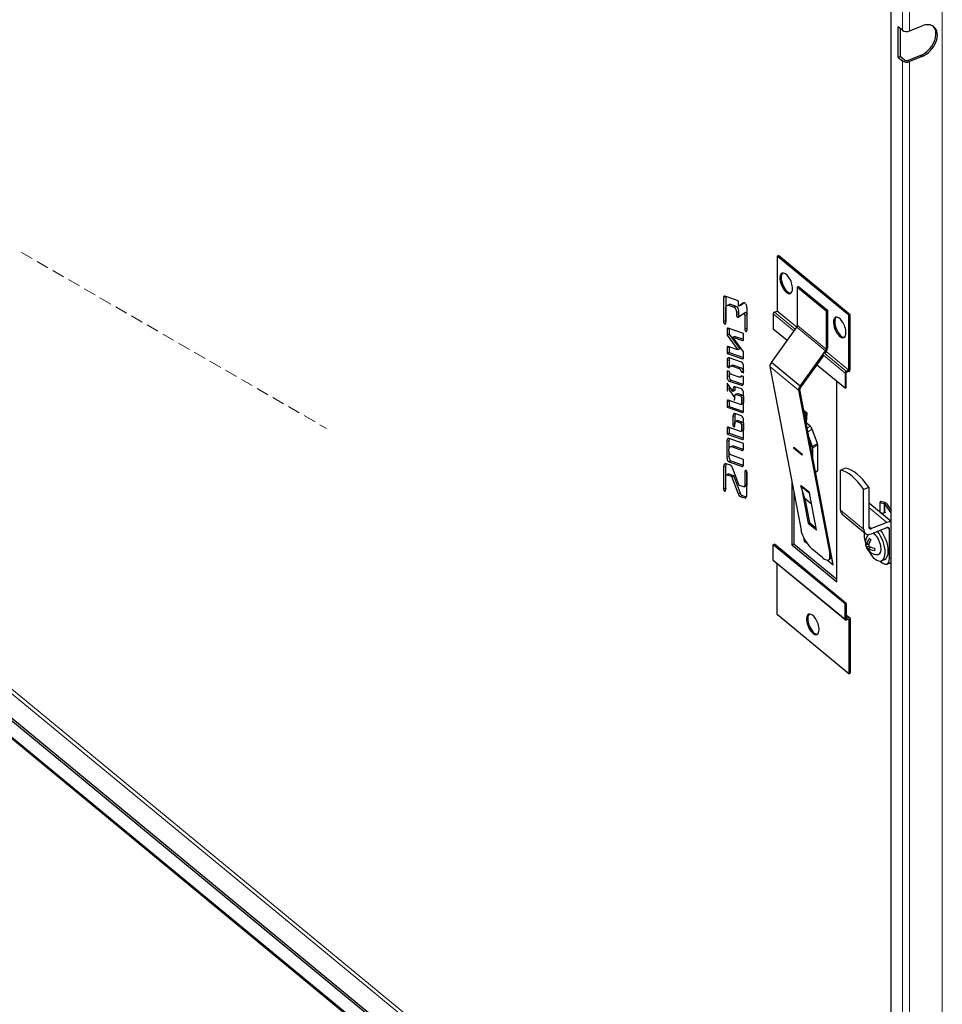
# Model space of a CAD drawing. Units: millimetres. Extents: x -1680 to 1680, y -1188 to 1188.
# Drawn here: x -959 to -763, y -978 to -768 of the extents above; entities that cross this region are included whole.
import ezdxf

# ---------------------------------------------------------------- set-up
doc = ezdxf.new("R2010")
doc.units = ezdxf.units.MM
for name, pattern in [('Ciągła0.30mm', [0]), ('Liniakreskowa', [46.4, 32, -14.4]), ('Liniawymiarowa0.15', [0])]:
    doc.linetypes.add(name, pattern=pattern)
doc.layers.add('Liniewidoków', color=7, linetype='Ciągła0.30mm', lineweight=0)
doc.layers.add('Wymiary', color=7, linetype='Ciągła0.30mm', lineweight=0)

# ---------------------------------------------------------------- blocks, each defined once
blk = doc.blocks.new('*D57')
at = {"layer": 'Wymiary', "color": 7, "linetype": 'Liniakreskowa', "lineweight": 9}
blk.add_line((-1714.3, -4500.4), (-933.7, -4951.1), dxfattribs=at)
blk = doc.blocks.new('G.P.P')
at = {"layer": 'Liniewidoków', "color": 7, "linetype": 'Liniawymiarowa0.15', "lineweight": 15}
for p, q in [((640.9, -7590.5), (640.9, -3031.2)), ((539.2, -3932.1), (539.2, -3068.5)), ((557, -3933.9), (557, -3065.1)), ((585.5, -3996.3), (589.1, -3999.3)), ((539.2, -6675.5), (539.2, -4010.4)), ((557, -6677.3), (557, -4012.3)), ((86.9, -4614), (81.7, -4616.1)), ((119.6, -4658), (114.4, -4660.1)), ((261.6, -4701.3), (208.5, -4657.6)), ((265, -4696.7), (211.9, -4652.9)), ((218.3, -4650.3), (268.5, -4691.7)), ((218.4, -4650.2), (268.6, -4691.6)), ((141.2, -4660.5), (136, -4662.7)), ((141.2, -4694.5), (136, -4696.6)), ((268.6, -4691.5), (342, -4752.1)), ((343.6, -4747.7), (270.2, -4687.2)), ((131.8, -4724.9), (129.9, -4725.7)), ((-2793.2, -4760.3), (509.8, -7483.8)), ((-2788, -4752.9), (509.8, -7472.1)), ((95.6, -4742.4), (90.3, -4744.5)), ((395.4, -4804.2), (340.4, -4758.8)), ((344, -4753.9), (401.9, -4801.7)), ((344.1, -4753.9), (401.9, -4801.6)), ((95.6, -4775.3), (90.3, -4777.4)), ((392.1, -4808.9), (337, -4763.5)), ((107, -4788.7), (101.8, -4790.8)), ((126.4, -4795.4), (121.1, -4797.5)), ((273.3, -4853), (199.9, -4792.5)), ((95.6, -4816), (90.3, -4818.1)), ((95.6, -4848.5), (90.3, -4850.7)), ((105.8, -4851.3), (105.3, -4851.5)), ((110.6, -4849.4), (105.8, -4851.3)), ((132.5, -4838.3), (127.3, -4840.4)), ((95.6, -4880.2), (90.3, -4882.3)), ((118.5, -4861.5), (113.2, -4863.7)), ((132.5, -4871.1), (127.3, -4873.3)), ((132.5, -4883.7), (127.3, -4885.8)), ((131.8, -4909.4), (129.9, -4910.2)), ((110.6, -4918.3), (105.3, -4920.4)), ((118.5, -4930.4), (113.2, -4932.5)), ((95.6, -4949.1), (90.3, -4951.2)), ((110.6, -4938.6), (105.3, -4940.8)), ((132.5, -4940), (127.3, -4942.1)), ((132.5, -4952.5), (127.3, -4954.7)), ((295.3, -4949.7), (303, -4945.2)), ((308.2, -4952.9), (297.1, -4959.3)), ((91.4, -4983.4), (90, -4984)), ((95.2, -4981.8), (91.4, -4983.4)), ((-2648.1, -4990.7), (299.7, -7421.2)), ((106.6, -4995.2), (101.4, -4997.3)), ((308.7, -4996.8), (321.6, -4989.4)), ((322.3, -4992.8), (309.4, -5000.3)), ((95.2, -5022.5), (90, -5024.7)), ((86.8, -5048.1), (81.6, -5050.2)), ((131.4, -5047.1), (129.6, -5047.8)), ((316.6, -5061.2), (322.2, -5057.9)), ((129.3, -5122.6), (124, -5124.7)), ((140.1, -5126.4), (134.9, -5128.5)), ((380.2, -5159.4), (439.8, -5208.6)), ((499, -5191.2), (453, -5153.2)), ((492.1, -5142.7), (492.1, -5166.6)), ((494.3, -5144), (494.3, -5165.8)), ((459.5, -5207.1), (453, -5201.7)), ((505.5, -5208.1), (500.3, -5203.8)), ((392.1, -5438.6), (208.6, -5287.3)), ((353, -5271.2), (355.8, -5269.6)), ((509.8, -5281.5), (505.5, -5283.2)), ((395.4, -5429.4), (401.9, -5434.7)), ((395.5, -5437.3), (395.4, -5437.3)), ((401.9, -5438), (402, -5438))]:
    blk.add_line(p, q, dxfattribs=at)
at = {"layer": 'Liniewidoków', "color": 7, "linetype": 'Ciągła0.30mm', "lineweight": 30}
for p, q in [((509.8, -7551.4), (509.8, -3086.1)), ((539.2, -3932.1), (528.2, -3923)), ((528.2, -4001.4), (528.2, -3923)), ((533.4, -3927.3), (533.4, -3999.2)), ((557, -3933.9), (589.1, -3920.9)), ((533.4, -3999.2), (528.2, -4001.4)), ((528.2, -4001.4), (539.2, -4010.4)), ((544.4, -4008.3), (533.4, -3999.2)), ((585.5, -3996.3), (553.3, -4009.2)), ((589.1, -3999.3), (557, -4012.3)), ((218.4, -4509.8), (221.7, -4508.5)), ((405.2, -4659.9), (221.7, -4508.5)), ((401.9, -4661.2), (218.4, -4509.8)), ((218.4, -4509.8), (218.4, -4650.2)), ((273.4, -4587.9), (270.2, -4589.2)), ((270.2, -4589.2), (343.6, -4649.8)), ((270.2, -4687.2), (270.2, -4589.2)), ((273.4, -4587.9), (346.9, -4648.4)), ((81.7, -4616.1), (81.7, -4677.5)), ((117.3, -4623.5), (84.5, -4612.2)), ((86.9, -4614), (86.9, -4640.3)), ((99, -4633.2), (93.8, -4635.3)), ((99, -4633.2), (113.1, -4638.1)), ((120, -4638.1), (120, -4629.5)), ((131.5, -4630.3), (120, -4638.1)), ((134.6, -4629.6), (125.3, -4635.9)), ((133, -4629.7), (131.5, -4630.3)), ((86.9, -4640.3), (86.9, -4675.4)), ((87.2, -4679.4), (87.2, -4644.3)), ((93.8, -4635.3), (107.9, -4640.2)), ((113.1, -4638.1), (107.9, -4640.2)), ((119.6, -4652), (114.4, -4654.1)), ((114.4, -4654.1), (114.4, -4660.1)), ((118.6, -4665.9), (132.2, -4656.6)), ((119.6, -4652), (119.6, -4658)), ((125.3, -4635.9), (120, -4638.1)), ((137.4, -4654.5), (132.2, -4656.6)), ((138.6, -4654.4), (133.4, -4656.5)), ((141.5, -4698.5), (141.5, -4643.5)), ((208.5, -4657.6), (208.5, -4696.7)), ((211.9, -4652.9), (218.3, -4650.3)), ((346.9, -4648.4), (343.6, -4649.8)), ((343.6, -4649.8), (343.6, -4747.7)), ((346.9, -4648.4), (346.9, -4746.4)), ((401.9, -4661.2), (405.2, -4659.9)), ((405.2, -4800.2), (405.2, -4659.9)), ((86.9, -4675.4), (81.7, -4677.5)), ((120, -4664.9), (117.2, -4666.1)), ((136, -4662.7), (136, -4696.6)), ((141.2, -4660.5), (141.2, -4694.5)), ((401.9, -4801.6), (401.9, -4661.2)), ((95.6, -4695.2), (90.3, -4697.4)), ((90.3, -4697.4), (90.3, -4711.9)), ((95.6, -4709.8), (90.3, -4711.9)), ((132.6, -4707.8), (93, -4694)), ((95.6, -4695.2), (95.6, -4709.8)), ((95.6, -4709.8), (122.8, -4747.2)), ((132.6, -4721.9), (132.6, -4707.8)), ((204.1, -4781.9), (268.6, -4691.5)), ((244, -4726), (208.5, -4696.7)), ((90.3, -4711.9), (117.6, -4749.3)), ((110.8, -4715.1), (105.6, -4717.2)), ((132.6, -4754.5), (105.6, -4717.2)), ((105.6, -4717.2), (129.9, -4725.7)), ((110.8, -4715.1), (132.4, -4722.6)), ((90.3, -4744.5), (90.3, -4758.6)), ((95.6, -4756.5), (90.3, -4758.6)), ((90.3, -4758.6), (130, -4772.4)), ((117.6, -4749.3), (93, -4740.8)), ((95.6, -4742.4), (95.6, -4756.5)), ((95.6, -4756.5), (132.4, -4769.3)), ((122.8, -4747.2), (117.6, -4749.3)), ((132.6, -4768.6), (132.6, -4754.5)), ((277.5, -4842.5), (342, -4752.1)), ((344.4, -4753.4), (340.6, -4758.8)), ((90.3, -4777.4), (90.3, -4793.3)), ((127.3, -4780.9), (95.6, -4769.9)), ((95.6, -4775.3), (95.6, -4791.1)), ((277.5, -4842.5), (204.1, -4781.9)), ((337, -4763.7), (279.5, -4844.3)), ((95.6, -4791.1), (90.3, -4793.3)), ((90.3, -4793.3), (96.2, -4795.3)), ((96.4, -4805.3), (90.3, -4803.2)), ((90.3, -4803.2), (90.3, -4818.1)), ((95.6, -4791.1), (98.6, -4792.2)), ((95.6, -4805), (95.6, -4816)), ((104.1, -4789), (98.9, -4791.1)), ((101.8, -4790.8), (121.1, -4797.5)), ((107, -4788.7), (126.4, -4795.4)), ((132.1, -4804.1), (126.8, -4806.3)), ((126.8, -4806.3), (132.6, -4808.3)), ((132.1, -4804.1), (132.6, -4804.3)), ((132.6, -4808.3), (132.6, -4792.1)), ((199.9, -4792.5), (279.6, -5210.7)), ((392.1, -4848.1), (319.5, -4788.2)), ((392.1, -4808.9), (392.1, -4848.1)), ((395.4, -4804.2), (401.9, -4801.7)), ((401.9, -4804.9), (395.4, -4807.5)), ((395.4, -4846.7), (395.4, -4807.6)), ((105.3, -4855.8), (90.3, -4834.5)), ((90.3, -4834.5), (90.3, -4850.7)), ((100.9, -4827.2), (95.6, -4829.4)), ((95.6, -4829.4), (127.3, -4840.4)), ((100.9, -4827.2), (130.7, -4837.6)), ((121.1, -4819.4), (101.8, -4812.7)), ((123.9, -4819.2), (129.1, -4817.1)), ((132.6, -4818.1), (126.4, -4816)), ((132.6, -4832.8), (132.6, -4818.1)), ((370.8, -5343), (370.8, -4830.5)), ((-2766.5, -4851.3), (508.9, -7551.9)), ((-2761.2, -4849.1), (509.8, -7546.2)), ((95.6, -4842), (95.6, -4848.5)), ((97.1, -4853.3), (110.6, -4872.4)), ((105.3, -4851.5), (105.3, -4855.8)), ((110.6, -4853.7), (105.3, -4855.8)), ((127.3, -4849.8), (110.6, -4844)), ((110.6, -4849.4), (110.6, -4853.7)), ((132.6, -4906.4), (132.6, -4861)), ((273.3, -4853), (353, -5271.2)), ((361.9, -5299.1), (276.5, -4851.2)), ((392.1, -4848.1), (395.4, -4846.7)), ((90.3, -4882.3), (90.3, -4896.4)), ((124.7, -4889.6), (93, -4878.5)), ((95.6, -4880.2), (95.6, -4894.3)), ((110.6, -4873.7), (110.6, -4867)), ((117, -4861.8), (111.7, -4864)), ((113.2, -4863.7), (124.7, -4867.6)), ((118.5, -4861.5), (129.9, -4865.5)), ((129.9, -4865.5), (124.7, -4867.6)), ((127.3, -4873.3), (127.3, -4885.8)), ((132.5, -4871.1), (132.5, -4883.7)), ((95.6, -4894.3), (90.3, -4896.4)), ((90.3, -4896.4), (129.9, -4910.2)), ((95.6, -4894.3), (132.4, -4907.1)), ((126.2, -4889.2), (131.5, -4887.1)), ((286.5, -4903.6), (294.8, -4910.4)), ((287.4, -4908), (291.5, -4911.5)), ((291.5, -4911.5), (290.4, -4924.1)), ((294.8, -4910.4), (291.5, -4911.5)), ((294.8, -4910.4), (292.6, -4935.6)), ((105.3, -4920.4), (105.3, -4940.8)), ((127.3, -4918.7), (110.6, -4912.8)), ((110.6, -4918.3), (110.6, -4934.5)), ((110.6, -4934.5), (110.6, -4938.6)), ((110.6, -4942.6), (110.6, -4935.9)), ((117, -4930.7), (111.7, -4932.9)), ((113.2, -4932.5), (124.7, -4936.5)), ((118.5, -4930.4), (129.9, -4934.4)), ((129.9, -4934.4), (124.7, -4936.5)), ((132.6, -4975.3), (132.6, -4929.9)), ((303, -4945.2), (292.9, -4936.8)), ((90.3, -4951.2), (90.3, -4965.3)), ((124.7, -4958.4), (93, -4947.4)), ((95.6, -4949.1), (95.6, -4963.2)), ((126.2, -4958.1), (131.5, -4956)), ((127.3, -4942.1), (127.3, -4954.7)), ((132.5, -4940), (132.5, -4952.5)), ((321.6, -4989.4), (308.2, -4952.9)), ((90, -4984), (90, -5024.7)), ((95.6, -4963.2), (90.3, -4965.3)), ((90.3, -4965.3), (130.1, -4979.1)), ((132.2, -4989.2), (95.2, -4976.4)), ((95.2, -4981.8), (95.2, -5002.2)), ((95.6, -4963.2), (132.4, -4976)), ((308.7, -4996.8), (299.6, -4972.2)), ((-2645.7, -4996.3), (302, -7426.8)), ((95.2, -5006.2), (95.2, -5006.1)), ((95.2, -5010.2), (95.2, -5022.5)), ((101.4, -4997.3), (129.6, -5007.1)), ((106.6, -4995.2), (132, -5004)), ((132.2, -5003.3), (132.2, -4989.2)), ((261.3, -4998.9), (282.4, -5016.3)), ((261.3, -4998.9), (261.4, -4999.8)), ((261.3, -5001.9), (261.4, -4999.8)), ((282.4, -5019.3), (261.3, -5001.9)), ((261.4, -4999.8), (261.5, -4999.1)), ((303.2, -4991.1), (304.7, -4995.1)), ((304.7, -4995.1), (304.7, -4998.9)), ((309.4, -5023.5), (309.4, -5000.3)), ((322.2, -5057.9), (322.3, -4992.8)), ((100.5, -5033.8), (95.2, -5035.9)), ((95.2, -5035.9), (129.6, -5047.8)), ((100.5, -5033.8), (132, -5044.7)), ((132.2, -5030), (101.4, -5019.2)), ((132.2, -5044), (132.2, -5030)), ((282.5, -5017.2), (282.4, -5016.3)), ((282.5, -5017.2), (282.4, -5019.3)), ((282.9, -5019.1), (282.4, -5019.3)), ((282.9, -5019.1), (282.5, -5017.2)), ((81.6, -5050.2), (81.6, -5105.2)), ((86.8, -5048.1), (86.8, -5071.7)), ((98.9, -5044.7), (88.1, -5040.9)), ((120.2, -5094.2), (104.2, -5051.3)), ((141, -5060.1), (135.8, -5062.2)), ((141, -5060.3), (135.8, -5062.4)), ((135.8, -5062.2), (135.8, -5062.4)), ((135.8, -5062.4), (135.8, -5096.9)), ((141, -5062.5), (141, -5094.8)), ((316.8, -5062.4), (321.5, -5059.7)), ((393.3, -5052.1), (380.2, -5057.4)), ((380.2, -5159.4), (380.2, -5057.4)), ((86.8, -5071.7), (86.8, -5103.1)), ((87.1, -5107.1), (87.1, -5072.5)), ((93.6, -5067.4), (88.3, -5069.5)), ((95, -5067), (89.8, -5069.2)), ((89.8, -5069.2), (100.9, -5073)), ((95, -5067), (106.1, -5070.9)), ((106.1, -5070.9), (100.9, -5073)), ((108, -5073.1), (102.8, -5075.2)), ((102.8, -5075.2), (118.8, -5118.1)), ((108, -5073.1), (124, -5116)), ((141.4, -5064.3), (141.4, -5064.2)), ((141.4, -5119.2), (141.4, -5064.3)), ((256.1, -5087.5), (256.1, -5248.4)), ((86.8, -5103.1), (81.6, -5105.2)), ((86.2, -5110.2), (84.3, -5111)), ((133.1, -5100.2), (122.1, -5096.4)), ((134.6, -5099.8), (139.8, -5097.7)), ((141, -5094.8), (135.8, -5096.9)), ((280, -5097.3), (279.5, -5097.7)), ((279.5, -5097.7), (300.6, -5115.1)), ((281.1, -5102.8), (279.5, -5097.7)), ((301.1, -5114.8), (280, -5097.3)), ((281.1, -5102.8), (298.2, -5193)), ((289.3, -5129.9), (281.1, -5102.8)), ((439.8, -5106.6), (453, -5101.3)), ((439.8, -5208.6), (439.8, -5106.6)), ((453, -5101.3), (453, -5203.3)), ((124, -5116), (118.8, -5118.1)), ((124, -5124.7), (134.9, -5128.5)), ((129.3, -5122.6), (139.4, -5126.1)), ((261.3, -5115), (261.3, -5246.3)), ((306.8, -5144.4), (289.3, -5129.9)), ((289.3, -5129.9), (301, -5191.4)), ((301.1, -5114.8), (300.6, -5115.1)), ((300.6, -5115.1), (302.2, -5120.2)), ((302.2, -5120.2), (301.1, -5114.8)), ((319.3, -5210.4), (302.2, -5120.2)), ((482.7, -5137.9), (481.1, -5140)), ((493.7, -5140.6), (482.7, -5137.9)), ((509.8, -5188.6), (454.6, -5143.1)), ((481.1, -5140), (492.1, -5142.7)), ((481.1, -5140), (481.1, -5164.9)), ((509.8, -5166.5), (494.3, -5144)), ((498, -5143.1), (509.8, -5160.3)), ((509.6, -5159.9), (509.8, -5159.9)), ((384.6, -5169.9), (444.2, -5219.1)), ((488.8, -5168), (483.2, -5166.6)), ((493.8, -5166), (486.1, -5169.1)), ((495.6, -5165.5), (486.4, -5169.3)), ((298.2, -5193), (301, -5191.4)), ((298.2, -5193), (319.3, -5210.4)), ((301, -5191.4), (318.5, -5205.8)), ((499, -5191.2), (459.5, -5207.1)), ((459.5, -5220.2), (499, -5204.2)), ((505.5, -5283.2), (505.5, -5208.1)), ((286.3, -5229.9), (288, -5238.8)), ((288, -5238.8), (295, -5244.6)), ((208.6, -5248.1), (211.9, -5246.8)), ((392.1, -5399.5), (208.6, -5248.1)), ((208.6, -5287.3), (208.6, -5248.1)), ((395.4, -5398.2), (211.9, -5246.8)), ((256.1, -5248.4), (261.3, -5246.3)), ((256.1, -5248.4), (370.8, -5343)), ((261.3, -5246.3), (370.8, -5336.6)), ((335.8, -5282.1), (308.1, -5259.3)), ((445, -5243.4), (444.7, -5243.5)), ((447.9, -5248), (453.3, -5245.8)), ((447.9, -5254), (452.9, -5251.9)), ((452.1, -5257.4), (458.9, -5254.7)), ((392.9, -5440.4), (209.3, -5289.1)), ((347.2, -5287.6), (361.4, -5299.4)), ((350.1, -5286.9), (352.9, -5285.2)), ((361.4, -5299.4), (355.8, -5269.6)), ((454.3, -5265), (454.8, -5264.8)), ((485.5, -5289.2), (493.4, -5286)), ((218.4, -5427.1), (218.4, -5296.6)), ((361.4, -5299.4), (361.9, -5299.1)), ((482, -5290), (487.2, -5294.2)), ((499.2, -5297.8), (509.8, -5293.5)), ((507.1, -5294.6), (509.8, -5296.8)), ((392.1, -5399.5), (395.4, -5398.2)), ((392.1, -5438.6), (392.1, -5399.5)), ((395.4, -5398.2), (395.4, -5437.3)), ((402, -5578.4), (218.4, -5427.1)), ((395.4, -5427.4), (404.5, -5434.9)), ((401.9, -5434.7), (395.5, -5437.3)), ((395.5, -5440.6), (401.9, -5438)), ((402, -5438), (402, -5578.4)), ((405.2, -5436.7), (405.2, -5577.1)), ((402, -5578.4), (405.2, -5577.1))]:
    blk.add_line(p, q, dxfattribs=at)
for points in [[(87, -4613), (86.9, -4614)], [(95.2, -4634), (97.1, -4633), (99, -4633.2)], [(113.1, -4638.1), (114.8, -4639.1), (116.4, -4640.9), (117.7, -4643), (118.6, -4645.4), (119.4, -4648.9), (119.6, -4652)], [(119.6, -4658), (119.9, -4660), (120.2, -4661.3), (120.7, -4662.3), (121.3, -4663.2), (121.9, -4663.7)], [(137.4, -4654.5), (137.6, -4654.4), (137.8, -4654.4), (138.1, -4654.5), (138.2, -4654.5), (138.4, -4654.4), (138.6, -4654.4)], [(138.6, -4654.4), (139.4, -4654.9), (140.1, -4655.8), (140.5, -4656.7), (140.9, -4657.7), (141.2, -4659.2), (141.2, -4660.5)], [(86.9, -4675.4), (87.1, -4677.3), (87.2, -4677.7)], [(141.2, -4694.5), (141.4, -4696.3), (141.5, -4696.6)], [(95.6, -4741.7), (95.6, -4742.4)], [(96.6, -4770.1), (96, -4772), (95.6, -4775.3)], [(104.1, -4789), (105.2, -4788.5), (107, -4788.7)], [(126.4, -4795.4), (128, -4796.3), (128.9, -4797.2)], [(128.9, -4797.2), (129.3, -4797.8), (130.5, -4799.7), (131.4, -4801.9), (132.1, -4804.1)], [(95.6, -4816), (96, -4819.8), (96.7, -4822.2), (97.6, -4824.2), (98.8, -4825.8), (99.9, -4826.8), (100.9, -4827.2)], [(95.6, -4848.5), (95.8, -4850.4), (96.2, -4851.7), (96.9, -4852.9), (97.1, -4853.3)], [(111.6, -4844.2), (110.9, -4846), (110.6, -4849.4)], [(95.6, -4879.4), (95.6, -4880.2)], [(117, -4861.8), (117, -4861.8), (117.8, -4861.5), (118.5, -4861.5)], [(129.9, -4865.5), (130.6, -4865.9), (131.3, -4866.6), (131.8, -4867.5), (132.1, -4868.5), (132.5, -4869.9), (132.5, -4871.1)], [(132.5, -4883.7), (132.3, -4885.5), (131.6, -4886.9), (131.5, -4887.1)], [(111.6, -4913.1), (110.9, -4914.9), (110.6, -4918.3)], [(117, -4930.7), (117, -4930.7), (117.8, -4930.3), (118.5, -4930.4)], [(129.9, -4934.4), (130.6, -4934.8), (131.3, -4935.5), (131.8, -4936.4), (132.1, -4937.3), (132.5, -4938.8), (132.5, -4940)], [(95.6, -4948.3), (95.6, -4949.1)], [(132.5, -4952.5), (132.3, -4954.4), (131.6, -4955.8), (131.5, -4956)], [(96.2, -4976.6), (95.6, -4978.5), (95.2, -4981.8)], [(103, -4996), (104.8, -4995.1), (106.6, -4995.2)], [(95.2, -5022.5), (95.6, -5026.3), (96.3, -5028.8), (97.3, -5030.7), (98.4, -5032.3), (99.6, -5033.3), (100.5, -5033.8)], [(88.5, -5041), (87.3, -5044), (86.8, -5048.1)], [(93.6, -5067.4), (93.8, -5067.3), (94.7, -5067), (95, -5067)], [(106.1, -5070.9), (106.8, -5071.4), (107.5, -5072.2), (108, -5073.1)], [(86.8, -5103.1), (86.9, -5104.5), (87.1, -5105.1)], [(141, -5094.8), (140.6, -5096.6), (139.8, -5097.7)], [(124, -5116), (125.1, -5118.5), (126.5, -5120.5), (127.9, -5121.9), (129.3, -5122.6)]]:
    blk.add_lwpolyline(points, dxfattribs=at)
for start, end in [(135.3574, 171.4431), (188.5569, 221.0876), (235.8344, 274.7755)]:
    blk.add_arc((474.3, -5242.9), 30.1, start, end, dxfattribs=at)
for centre, major_axis, ratio, start_param, end_param in [((585.5, -3957.1), (30.5, 37), 0.668835, 4.03088, 6.209017), ((589.1, -3960.1), (-30.5, -37), 0.668835, 3.141593, 4.03088), ((589.1, -3960.1), (-30.5, -37), 0.668835, 0.889288, 3.141593), ((549.7, -3927.8), (12.8, 0), 0.57735, 3.752458, 5.323254), ((549.7, -4006.2), (-12.8, 0), 0.57735, 0.610865, 2.181662), ((549.7, -4006.2), (-6.4, 0), 0.57735, 0.610865, 2.181662), ((241.8, -4579.5), (10.5, -26), 0.468323, 3.141593, 6.283185), ((245, -4578.1), (10.5, -26), 0.468323, 3.276764, 6.148014), ((241.8, -4579.5), (10.5, -26), 0.468323, 0.858678, 3.141593), ((241.8, -4579.5), (10.5, -26), 0.468323, 0, 0.858678), ((211.9, -4656.2), (2.6, 3.15), 0.668835, 0.889288, 2.460084), ((218.3, -4650.2), (0.0509, 0.0617), 0.668835, 4.03088, 5.601677), ((378.5, -4692.2), (10.5, -26), 0.468323, 3.141593, 6.283185), ((381.8, -4690.9), (10.5, -26), 0.468323, 3.276764, 6.148014), ((378.5, -4692.2), (10.5, -26), 0.468323, 0.858678, 3.141593), ((264.9, -4689.3), (4.07, 4.94), 0.668835, 4.816279, 5.601677), ((378.5, -4692.2), (10.5, -26), 0.468323, 0, 0.858678), ((338.3, -4749.9), (4.07, 4.94), 0.668835, 4.816279, 5.601677), ((338.3, -4749.9), (-6.62, -8.02), 0.668835, 1.674686, 2.460084), ((208.3, -4787.6), (6.62, 8.02), 0.668835, 1.401395, 2.634617), ((395.4, -4807.6), (2.6, 3.15), 0.668835, 0.889288, 2.460084), ((395.4, -4807.6), (-0.0509, -0.0617), 0.668835, 4.03088, 5.601677), ((401.9, -4801.6), (-2.6, -3.15), 0.668835, 0.889288, 2.460084), ((401.9, -4801.6), (0.0509, 0.0617), 0.668835, 4.03088, 5.601677), ((281.7, -4848.2), (6.62, 8.02), 0.668835, 1.401395, 2.634617), ((281.7, -4848.2), (-4.07, -4.94), 0.668835, 4.467213, 5.77621), ((304.2, -4951.2), (4.01, -6.92), 0.360952, 1.121504, 2.37055), ((304.7, -4995.1), (4.01, -6.92), 0.360952, 0.554775, 1.121504), ((317.6, -4987.7), (4.01, -6.92), 0.360952, 0.554775, 1.121504), ((317.5, -5052.8), (4.01, -6.92), 0.360952, 0, 0.554775), ((410, -5177.5), (-48, 118.7), 0.468323, 5.152721, 5.989414), ((423.1, -5172.2), (48, -118.7), 0.468323, 2.011128, 2.847821), ((399.9, -5151.4), (-15.3, -18.5), 0.668835, 5.601677, 6.283185), ((439.3, -5161.6), (15.3, 18.5), 0.668835, 0, 0.124248), ((490.6, -5144.8), (4, 0), 0.57735, 0.378775, 1.164173), ((490.6, -5144.8), (-8, 0), 0.57735, 3.520368, 4.305766), ((536, -5217.9), (-24.6, 60.8), 0.468323, 0.057804, 0.101545), ((302.4, -5229.5), (-20, 34.5), 0.360952, 0.799754, 2.37055), ((459.5, -5200.6), (-15.3, -18.5), 0.668835, 5.601677, 6.283185), ((459.5, -5200.6), (5.09, 6.17), 0.668835, 2.460084, 3.141593), ((459.5, -5200.6), (5.09, 6.17), 0.668835, 3.141593, 4.03088), ((467.9, -5245.5), (17.7, -43.7), 0.468323, 0.858678, 2.169828), ((475.7, -5242.3), (17.7, -43.7), 0.468323, 0.858678, 2.169828), ((499, -5210.8), (15.3, 18.5), 0.668835, 0.306136, 0.889288), ((499, -5210.8), (-5.09, -6.17), 0.668835, 3.141593, 4.03088), ((499, -5210.8), (-5.09, -6.17), 0.668835, 2.460084, 3.141593), ((467.9, -5245.5), (17.7, -43.7), 0.468323, 3.819956, 4.52392), ((474.3, -5239.9), (-29.9, 0), 0.57735, 6.196531, 6.771349), ((459.5, -5200.6), (-15.3, -18.5), 0.668835, 0, 0.889288), ((472.2, -5241.2), (19, 23.1), 0.668835, 1.711468, 2.337382), ((476.4, -5244.6), (19, 23.1), 0.668835, 1.711468, 2.337382), ((474.3, -5226.3), (22.2, 0), 0.57735, 3.586926, 3.91799), ((467.9, -5245.5), (-10.9, 26.9), 0.468323, 5.571067, 5.867492), ((467.9, -5245.5), (-10.9, 26.9), 0.468323, 2.997307, 5.571067), ((474.3, -5245.9), (-29.9, 0), 0.57735, 6.145435, 6.369839), ((462.6, -5233.3), (14.1, 17.1), 0.668835, 2.466488, 2.625616), ((474.3, -5245.9), (-29.9, 0), 0.57735, 0.086654, 0.488163), ((472.2, -5241.2), (19, 23.1), 0.668835, 2.582786, 3.031253), ((467.9, -5245.5), (17.7, -43.7), 0.468323, 4.913289, 6.283185), ((472.2, -5241.2), (19, 23.1), 0.668835, 3.031253, 3.2087), ((474.3, -5239.9), (-29.9, 0), 0.57735, 0.733567, 1.359481), ((474.3, -5245.9), (-29.9, 0), 0.57735, 0.733567, 1.359481), ((476.4, -5244.6), (19, 23.1), 0.668835, 2.582786, 3.2087), ((486, -5252.5), (-14.1, -17.1), 0.668835, 5.436144, 5.767209), ((211.9, -5285.9), (-2.6, -3.15), 0.668835, 5.601677, 6.283185), ((330.1, -5252.4), (-20, 34.5), 0.360952, 2.37055, 3.141593), ((330.1, -5252.4), (-20, 34.5), 0.360952, 3.141593, 3.941346), ((332.9, -5250.8), (-20, 34.5), 0.360952, 3.141593, 3.941346), ((474.3, -5259.5), (-22.2, 0), 0.57735, 0.445333, 0.704867), ((474.3, -5259.5), (-22.2, 0), 0.57735, 0.704867, 0.776397), ((467.9, -5245.5), (17.7, -43.7), 0.468323, 0, 0.858678), ((475.7, -5242.3), (17.7, -43.7), 0.468323, 0, 0.858678), ((487.2, -5268.1), (12, -29.7), 0.468323, 0, 0.858678), ((487.2, -5268.1), (12, -29.7), 0.468323, 5.571067, 6.283185), ((309.7, -5452), (-10.5, 26), 0.468323, 0, 3.141593), ((313, -5450.7), (-10.5, 26), 0.468323, 0.135171, 3.006421), ((309.7, -5452), (-10.5, 26), 0.468323, 4.000271, 6.283185), ((395.5, -5437.3), (-2.6, -3.15), 0.668835, 5.601677, 6.283185), ((395.5, -5437.3), (-2.6, -3.15), 0.668835, 0, 0.889288), ((395.5, -5437.3), (0.0509, 0.0617), 0.668835, 2.460084, 3.141593), ((395.5, -5437.3), (0.0509, 0.0617), 0.668835, 3.141593, 4.03088), ((401.9, -5438.1), (2.6, 3.15), 0.668835, 0, 0.889288), ((401.9, -5438.1), (-0.0509, -0.0617), 0.668835, 3.141593, 4.03088), ((401.9, -5438.1), (-0.0509, -0.0617), 0.668835, 2.460084, 3.141593), ((401.9, -5438.1), (2.6, 3.15), 0.668835, 5.601677, 6.283185), ((309.7, -5452), (-10.5, 26), 0.468323, 3.141593, 4.000271)]:
    blk.add_ellipse(centre, major_axis=major_axis, ratio=ratio, start_param=start_param, end_param=end_param, dxfattribs=at)
for points, knots in [([(82.8, -4612.6), (82.8, -4612.6), (82.6, -4612.8), (82.2, -4613.3), (81.8, -4614.4), (81.7, -4615.4), (81.7, -4616.1)], [0.00904056, 0.00904056, 0.00904056, 0.00904056, 0.01020408, 0.01360544, 0.0170068, 0.02380952, 0.02380952, 0.02380952, 0.02380952]), ([(84.5, -4612.2), (84, -4612), (83.4, -4612.1), (82.9, -4612.5), (82.8, -4612.6)], [0, 0, 0, 0, 0.006802721, 0.00904056, 0.00904056, 0.00904056, 0.00904056]), ([(120, -4629.5), (120, -4628.9), (119.9, -4627.9), (119.5, -4626.5), (119.1, -4625.4), (118.4, -4624.2), (117.7, -4623.7), (117.3, -4623.5)], [0, 0, 0, 0, 0.00680272, 0.01020408, 0.01360544, 0.0170068, 0.02380952, 0.02380952, 0.02380952, 0.02380952]), ([(141.5, -4643.5), (141.5, -4642.1), (141.3, -4639.7), (140.4, -4636.4), (139.3, -4634), (137.5, -4631.1), (135.9, -4630), (135, -4629.7)], [0, 0, 0, 0, 0.00680272, 0.01020408, 0.01360544, 0.0170068, 0.02380952, 0.02380952, 0.02380952, 0.02380952]), ([(87.2, -4644.3), (87.2, -4642.6), (87.6, -4640.3), (88.5, -4637.9), (89.3, -4636.8), (89.8, -4636.3), (89.9, -4636.1)], [0, 0, 0, 0, 0.00680272, 0.01020408, 0.01360544, 0.01481988, 0.01481988, 0.01481988, 0.01481988]), ([(89.9, -4636.1), (90.2, -4635.9), (91.2, -4635.1), (92.6, -4634.9), (93.8, -4635.3)], [0.014819879, 0.014819879, 0.014819879, 0.014819879, 0.017006803, 0.023809524, 0.023809524, 0.023809524, 0.023809524]), ([(107.9, -4640.2), (108.8, -4640.5), (110.4, -4641.7), (112.2, -4644.5), (113.3, -4647), (114.2, -4650.3), (114.4, -4652.7), (114.4, -4654.1)], [0, 0, 0, 0, 0.00680272, 0.01020408, 0.01360544, 0.0170068, 0.02380952, 0.02380952, 0.02380952, 0.02380952]), ([(132.2, -4656.6), (132.2, -4656.6), (132.4, -4656.6), (132.5, -4656.6), (132.7, -4656.6), (132.9, -4656.6), (133, -4656.6), (133.4, -4656.5)], [0, 0, 0, 0, 0.00680272, 0.01020408, 0.01360544, 0.0170068, 0.02380952, 0.02380952, 0.02380952, 0.02380952]), ([(133.4, -4656.5), (133.8, -4656.7), (134.5, -4657.3), (135.2, -4658.6), (135.6, -4659.7), (135.9, -4661.1), (136, -4662), (136, -4662.7)], [0, 0, 0, 0, 0.00680272, 0.01020408, 0.01360544, 0.0170068, 0.02380952, 0.02380952, 0.02380952, 0.02380952]), ([(81.7, -4677.5), (81.7, -4678), (81.7, -4678.8), (81.9, -4679.8), (82.2, -4680.7), (82.5, -4681.4), (83, -4682.3), (83.5, -4682.9), (84.2, -4683.4), (84.9, -4683.7), (85.3, -4683.6), (85.5, -4683.5)], [0, 0, 0, 0, 0.0902562, 0.1619843, 0.1885844, 0.2521155, 0.2890466, 0.3620412, 0.3981048, 0.4982167, 0.56053, 0.56053, 0.56053, 0.56053]), ([(85.5, -4683.5), (85.5, -4683.5), (85.8, -4683.4), (86.2, -4683.1), (86.8, -4682.3), (87.2, -4681.2), (87.3, -4680.1), (87.2, -4679.4)], [0.56053, 0.56053, 0.56053, 0.56053, 0.562265, 0.6876691, 0.7490249, 0.8735872, 1, 1, 1, 1]), ([(114.4, -4660.1), (114.4, -4660.7), (114.5, -4661.7), (114.9, -4663.1), (115.3, -4664.2), (116.1, -4665.4), (116.8, -4665.9), (117.2, -4666.1)], [0, 0, 0, 0, 0.00680272, 0.01020408, 0.01360544, 0.0170068, 0.02380952, 0.02380952, 0.02380952, 0.02380952]), ([(117.2, -4666.1), (117.3, -4666.1), (117.6, -4666.2), (117.9, -4666.2), (118, -4666.1), (118, -4666.1)], [0, 0, 0, 0, 0.00680272, 0.01020408, 0.01333333, 0.01333333, 0.01333333, 0.01333333]), ([(118, -4666.1), (118.1, -4666.1), (118.1, -4666.1), (118.2, -4666.1), (118.3, -4666.1), (118.3, -4666.1)], [0.013333333, 0.013333333, 0.013333333, 0.013333333, 0.013605442, 0.017006803, 0.017139833, 0.017139833, 0.017139833, 0.017139833]), ([(91.5, -4694.3), (91.4, -4694.4), (91.2, -4694.6), (90.9, -4695), (90.5, -4695.8), (90.4, -4696.7), (90.3, -4697.4)], [0.01617873, 0.01617873, 0.01617873, 0.01617873, 0.01785714, 0.02380952, 0.0297619, 0.04166667, 0.04166667, 0.04166667, 0.04166667]), ([(93, -4694), (92.5, -4693.9), (92, -4693.9), (91.6, -4694.3), (91.5, -4694.3)], [0, 0, 0, 0, 0.01190476, 0.01617873, 0.01617873, 0.01617873, 0.01617873]), ([(136, -4696.6), (136, -4697.5), (136.2, -4699.3), (137.4, -4701.5), (138.2, -4702.2), (138.6, -4702.3)], [0, 0, 0, 0, 0.2122901, 0.3149133, 0.4375, 0.4375, 0.4375, 0.4375]), ([(138.6, -4702.3), (138.7, -4702.3), (139.1, -4702.5), (139.5, -4702.5), (139.8, -4702.3)], [0.4375, 0.4375, 0.4375, 0.4375, 0.4498391, 0.5805774, 0.5805774, 0.5805774, 0.5805774]), ([(139.8, -4702.3), (139.9, -4702.3), (140.9, -4701.7), (141.5, -4700.2), (141.5, -4698.5)], [0.5805774, 0.5805774, 0.5805774, 0.5805774, 0.6206527, 1, 1, 1, 1]), ([(129.9, -4725.7), (130.4, -4725.8), (131, -4725.7), (131.4, -4725.4), (131.5, -4725.3)], [0, 0, 0, 0, 0.01190476, 0.01567249, 0.01567249, 0.01567249, 0.01567249]), ([(131.5, -4725.3), (131.6, -4725.3), (131.8, -4725), (132.1, -4724.6), (132.5, -4723.6), (132.6, -4722.6), (132.6, -4721.9)], [0.01567249, 0.01567249, 0.01567249, 0.01567249, 0.01785714, 0.02380952, 0.0297619, 0.04166667, 0.04166667, 0.04166667, 0.04166667]), ([(91.4, -4741.1), (91.4, -4741.2), (91.2, -4741.4), (90.9, -4741.9), (90.5, -4742.9), (90.3, -4743.8), (90.3, -4744.5)], [0.01567305, 0.01567305, 0.01567305, 0.01567305, 0.01785714, 0.02380952, 0.0297619, 0.04166667, 0.04166667, 0.04166667, 0.04166667]), ([(93, -4740.8), (92.5, -4740.6), (92, -4740.7), (91.5, -4741), (91.4, -4741.1)], [0, 0, 0, 0, 0.01190476, 0.01567305, 0.01567305, 0.01567305, 0.01567305]), ([(92.5, -4770.6), (92.4, -4770.7), (92, -4771.1), (91.4, -4772.1), (90.6, -4774.1), (90.3, -4776), (90.3, -4777.4)], [0.02350801, 0.02350801, 0.02350801, 0.02350801, 0.02678571, 0.03571429, 0.04464286, 0.0625, 0.0625, 0.0625, 0.0625]), ([(95.6, -4769.9), (94.7, -4769.5), (93.6, -4769.7), (92.7, -4770.4), (92.5, -4770.6)], [0, 0, 0, 0, 0.01785714, 0.02350801, 0.02350801, 0.02350801, 0.02350801]), ([(132.6, -4792.1), (132.6, -4791), (132.4, -4789.1), (131.7, -4786.4), (130.8, -4784.4), (129.4, -4782.1), (128.1, -4781.1), (127.3, -4780.9)], [0, 0, 0, 0, 0.01785714, 0.02678571, 0.03571429, 0.04464286, 0.0625, 0.0625, 0.0625, 0.0625]), ([(130, -4772.4), (130.5, -4772.6), (131, -4772.5), (131.4, -4772.1), (131.5, -4772)], [0, 0, 0, 0, 0.01190476, 0.01540328, 0.01540328, 0.01540328, 0.01540328]), ([(131.5, -4772), (131.6, -4772), (131.8, -4771.7), (132.1, -4771.3), (132.5, -4770.3), (132.6, -4769.3), (132.6, -4768.6)], [0.01540328, 0.01540328, 0.01540328, 0.01540328, 0.01785714, 0.02380952, 0.0297619, 0.04166667, 0.04166667, 0.04166667, 0.04166667]), ([(101.8, -4812.7), (101.2, -4812.5), (100.3, -4812), (99.1, -4810.8), (98.3, -4809.6), (97.3, -4807.8), (96.7, -4806.3), (96.4, -4805.3)], [0, 0, 0, 0, 0.02408183, 0.03612274, 0.04816366, 0.06020457, 0.0842864, 0.0842864, 0.0842864, 0.0842864]), ([(121.1, -4797.5), (121.8, -4797.7), (122.8, -4798.4), (124.2, -4799.9), (125.1, -4801.3), (126.1, -4803.5), (126.6, -4805.2), (126.8, -4806.3)], [0, 0, 0, 0, 0.02697488, 0.04046231, 0.05394975, 0.06743719, 0.09441207, 0.09441207, 0.09441207, 0.09441207]), ([(90.3, -4818.1), (90.3, -4819.3), (90.5, -4821.2), (91.3, -4823.9), (92.1, -4825.9), (93.6, -4828.2), (94.9, -4829.1), (95.6, -4829.4)], [0, 0, 0, 0, 0.01785714, 0.02678571, 0.03571429, 0.04464286, 0.0625, 0.0625, 0.0625, 0.0625]), ([(130.4, -4839.6), (130.5, -4839.5), (130.9, -4839.1), (131.6, -4838.1), (132.3, -4836.1), (132.6, -4834.2), (132.6, -4832.8)], [0.02350792, 0.02350792, 0.02350792, 0.02350792, 0.02678571, 0.03571429, 0.04464286, 0.0625, 0.0625, 0.0625, 0.0625]), ([(90.3, -4850.7), (90.3, -4851.1), (90.4, -4851.7), (90.6, -4852.7), (90.8, -4853.4), (91.2, -4854.4), (91.6, -4855), (91.8, -4855.4)], [0, 0, 0, 0, 0.00921659, 0.01382488, 0.01843318, 0.02304147, 0.03225806, 0.03225806, 0.03225806, 0.03225806]), ([(127.3, -4840.4), (128.3, -4840.7), (129.4, -4840.5), (130.2, -4839.8), (130.4, -4839.6)], [0, 0, 0, 0, 0.01785714, 0.02350792, 0.02350792, 0.02350792, 0.02350792]), ([(91.4, -4878.9), (91.4, -4879), (91.2, -4879.2), (90.9, -4879.7), (90.5, -4880.7), (90.3, -4881.6), (90.3, -4882.3)], [0.01213429, 0.01213429, 0.01213429, 0.01213429, 0.01382488, 0.01843318, 0.02304147, 0.03225806, 0.03225806, 0.03225806, 0.03225806]), ([(93, -4878.5), (92.5, -4878.4), (92, -4878.5), (91.5, -4878.8), (91.4, -4878.9)], [0, 0, 0, 0, 0.00921659, 0.01213429, 0.01213429, 0.01213429, 0.01213429]), ([(107.9, -4877.5), (108.4, -4877.6), (109, -4877.6), (109.4, -4877.2), (109.5, -4877.1)], [0, 0, 0, 0, 0.00921659, 0.0121343, 0.0121343, 0.0121343, 0.0121343]), ([(109.5, -4877.1), (109.6, -4877.1), (109.8, -4876.8), (110.1, -4876.4), (110.5, -4875.4), (110.6, -4874.4), (110.6, -4873.7)], [0.0121343, 0.0121343, 0.0121343, 0.0121343, 0.01382488, 0.01843318, 0.02304147, 0.03225806, 0.03225806, 0.03225806, 0.03225806]), ([(110.6, -4867), (110.6, -4866.3), (110.8, -4865.5), (111.2, -4864.6), (111.5, -4864.2), (111.7, -4864), (111.7, -4864)], [0, 0, 0, 0, 0.00921659, 0.01382488, 0.01843318, 0.01991966, 0.01991966, 0.01991966, 0.01991966]), ([(111.7, -4864), (111.8, -4863.9), (112.2, -4863.6), (112.8, -4863.5), (113.2, -4863.7)], [0.01991966, 0.01991966, 0.01991966, 0.01991966, 0.02304147, 0.03225806, 0.03225806, 0.03225806, 0.03225806]), ([(124.7, -4867.6), (125, -4867.8), (125.7, -4868.2), (126.4, -4869.4), (126.8, -4870.4), (127.2, -4871.7), (127.3, -4872.7), (127.3, -4873.3)], [0, 0, 0, 0, 0.00921659, 0.01382488, 0.01843318, 0.02304147, 0.03225806, 0.03225806, 0.03225806, 0.03225806]), ([(127.3, -4885.8), (127.3, -4886.5), (127.2, -4887.4), (126.8, -4888.4), (126.5, -4888.9), (126.3, -4889.1), (126.2, -4889.2)], [0, 0, 0, 0, 0.00921659, 0.01382488, 0.01843318, 0.02013112, 0.02013112, 0.02013112, 0.02013112]), ([(126.2, -4889.2), (126.1, -4889.3), (125.7, -4889.6), (125.1, -4889.7), (124.7, -4889.6)], [0.02013112, 0.02013112, 0.02013112, 0.02013112, 0.02304147, 0.03225806, 0.03225806, 0.03225806, 0.03225806]), ([(129.9, -4910.2), (130.4, -4910.3), (131, -4910.3), (131.4, -4909.9), (131.5, -4909.8)], [0, 0, 0, 0, 0.00921659, 0.0121343, 0.0121343, 0.0121343, 0.0121343]), ([(131.5, -4909.8), (131.6, -4909.8), (131.8, -4909.5), (132.1, -4909.1), (132.5, -4908.1), (132.6, -4907.1), (132.6, -4906.4)], [0.0121343, 0.0121343, 0.0121343, 0.0121343, 0.01382488, 0.01843318, 0.02304147, 0.03225806, 0.03225806, 0.03225806, 0.03225806]), ([(110.6, -4935.9), (110.6, -4935.2), (110.8, -4934.4), (111.2, -4933.5), (111.5, -4933.1), (111.7, -4932.9), (111.7, -4932.9)], [0, 0, 0, 0, 0.01098901, 0.01648352, 0.02197802, 0.0237499, 0.0237499, 0.0237499, 0.0237499]), ([(111.7, -4932.9), (111.8, -4932.8), (112.2, -4932.5), (112.8, -4932.4), (113.2, -4932.5)], [0.0237499, 0.0237499, 0.0237499, 0.0237499, 0.02747253, 0.03846154, 0.03846154, 0.03846154, 0.03846154]), ([(124.7, -4936.5), (125, -4936.7), (125.7, -4937.1), (126.4, -4938.3), (126.8, -4939.3), (127.2, -4940.6), (127.3, -4941.6), (127.3, -4942.1)], [0, 0, 0, 0, 0.01098901, 0.01648352, 0.02197802, 0.02747253, 0.03846154, 0.03846154, 0.03846154, 0.03846154]), ([(91.4, -4947.8), (91.4, -4947.8), (91.2, -4948.1), (90.9, -4948.5), (90.5, -4949.5), (90.3, -4950.5), (90.3, -4951.2)], [0.01446697, 0.01446697, 0.01446697, 0.01446697, 0.01648352, 0.02197802, 0.02747253, 0.03846154, 0.03846154, 0.03846154, 0.03846154]), ([(93, -4947.4), (92.5, -4947.3), (92, -4947.4), (91.5, -4947.7), (91.4, -4947.8)], [0, 0, 0, 0, 0.01098901, 0.01446697, 0.01446697, 0.01446697, 0.01446697]), ([(105.3, -4940.8), (105.3, -4941.3), (105.4, -4942.3), (105.8, -4943.6), (106.2, -4944.6), (106.9, -4945.8), (107.6, -4946.2), (107.9, -4946.4)], [0, 0, 0, 0, 0.01098901, 0.01648352, 0.02197802, 0.02747253, 0.03846154, 0.03846154, 0.03846154, 0.03846154]), ([(107.9, -4946.4), (108.4, -4946.5), (109, -4946.4), (109.4, -4946.1), (109.5, -4946)], [0, 0, 0, 0, 0.01098901, 0.01446697, 0.01446697, 0.01446697, 0.01446697]), ([(109.5, -4946), (109.6, -4945.9), (109.8, -4945.7), (110.1, -4945.3), (110.5, -4944.3), (110.6, -4943.3), (110.6, -4942.6)], [0.01446697, 0.01446697, 0.01446697, 0.01446697, 0.01648352, 0.02197802, 0.02747253, 0.03846154, 0.03846154, 0.03846154, 0.03846154]), ([(126.2, -4958.1), (126.1, -4958.2), (125.7, -4958.5), (125.1, -4958.6), (124.7, -4958.4)], [0.02400249, 0.02400249, 0.02400249, 0.02400249, 0.02747253, 0.03846154, 0.03846154, 0.03846154, 0.03846154]), ([(127.3, -4954.7), (127.3, -4955.4), (127.2, -4956.3), (126.8, -4957.3), (126.5, -4957.8), (126.3, -4958), (126.2, -4958.1)], [0, 0, 0, 0, 0.01098901, 0.01648352, 0.02197802, 0.02400249, 0.02400249, 0.02400249, 0.02400249]), ([(92.1, -4977.1), (92, -4977.2), (91.6, -4977.7), (91, -4978.6), (90.2, -4980.6), (90, -4982.5), (90, -4984)], [0.03958927, 0.03958927, 0.03958927, 0.03958927, 0.04511278, 0.06015038, 0.07518797, 0.10526316, 0.10526316, 0.10526316, 0.10526316]), ([(95.2, -4976.4), (94.3, -4976.1), (93.2, -4976.3), (92.3, -4976.9), (92.1, -4977.1)], [0, 0, 0, 0, 0.03007519, 0.03958927, 0.03958927, 0.03958927, 0.03958927]), ([(130.1, -4979.1), (130.6, -4979.2), (131.1, -4979.1), (131.5, -4978.8), (131.5, -4978.7)], [0, 0, 0, 0, 0.01098901, 0.01380781, 0.01380781, 0.01380781, 0.01380781]), ([(131.5, -4978.7), (131.6, -4978.6), (131.8, -4978.4), (132, -4978.1), (132.1, -4977.9)], [0.013807809, 0.013807809, 0.013807809, 0.013807809, 0.016483516, 0.021538462, 0.021538462, 0.021538462, 0.021538462]), ([(132.1, -4977.9), (132.1, -4977.9), (132.2, -4977.6), (132.5, -4976.9), (132.6, -4976), (132.6, -4975.3)], [0.02153846, 0.02153846, 0.02153846, 0.02153846, 0.02197802, 0.02747253, 0.03846154, 0.03846154, 0.03846154, 0.03846154]), ([(95.2, -5006.1), (95.2, -5004.5), (95.6, -5002.2), (96.4, -4999.9), (97.2, -4998.8), (97.6, -4998.3), (97.8, -4998.2)], [0, 0, 0, 0, 0.01503759, 0.02255639, 0.03007519, 0.03283704, 0.03283704, 0.03283704, 0.03283704]), ([(101.4, -5019.2), (100.5, -5019), (99, -5017.8), (97.3, -5015.2), (96.3, -5012.9), (95.4, -5009.7), (95.2, -5007.5), (95.2, -5006.2)], [0, 0, 0, 0, 0.01503759, 0.02255639, 0.03007519, 0.03759398, 0.05263158, 0.05263158, 0.05263158, 0.05263158]), ([(97.8, -4998.2), (98, -4998), (99, -4997.2), (100.3, -4996.9), (101.4, -4997.3)], [0.03283704, 0.03283704, 0.03283704, 0.03283704, 0.03759398, 0.05263158, 0.05263158, 0.05263158, 0.05263158]), ([(129.6, -5007.1), (130, -5007.3), (130.6, -5007.2), (131, -5006.8), (131.1, -5006.8)], [0, 0, 0, 0, 0.01503759, 0.01979767, 0.01979767, 0.01979767, 0.01979767]), ([(131.1, -5006.8), (131.2, -5006.7), (131.4, -5006.5), (131.7, -5006), (132.1, -5005), (132.2, -5004), (132.2, -5003.3)], [0.01979767, 0.01979767, 0.01979767, 0.01979767, 0.02255639, 0.03007519, 0.03759398, 0.05263158, 0.05263158, 0.05263158, 0.05263158]), ([(90, -5024.7), (90, -5025.8), (90.1, -5027.7), (90.9, -5030.4), (91.7, -5032.4), (93.2, -5034.7), (94.5, -5035.6), (95.2, -5035.9)], [0, 0, 0, 0, 0.01503759, 0.02255639, 0.03007519, 0.03759398, 0.05263158, 0.05263158, 0.05263158, 0.05263158]), ([(84.2, -5041.8), (84.1, -5042), (83.6, -5042.5), (82.8, -5043.7), (81.9, -5046.1), (81.6, -5048.5), (81.6, -5050.2)], [0.01634432, 0.01634432, 0.01634432, 0.01634432, 0.01863354, 0.02484472, 0.0310559, 0.04347826, 0.04347826, 0.04347826, 0.04347826]), ([(88.1, -5040.9), (86.9, -5040.5), (85.5, -5040.7), (84.5, -5041.6), (84.2, -5041.8)], [0, 0, 0, 0, 0.01242236, 0.01634432, 0.01634432, 0.01634432, 0.01634432]), ([(104.2, -5051.3), (103.8, -5050.3), (103.2, -5049), (102.2, -5047.4), (101.4, -5046.4), (100.3, -5045.3), (99.4, -5044.8), (98.9, -5044.7)], [0, 0, 0, 0, 0.00621118, 0.00931677, 0.01242236, 0.01552795, 0.02173913, 0.02173913, 0.02173913, 0.02173913]), ([(129.6, -5047.8), (130, -5048), (130.6, -5047.9), (131, -5047.6), (131.1, -5047.5)], [0, 0, 0, 0, 0.01503759, 0.0197971, 0.0197971, 0.0197971, 0.0197971]), ([(131.1, -5047.5), (131.2, -5047.4), (131.4, -5047.2), (131.7, -5046.7), (132.1, -5045.7), (132.2, -5044.8), (132.2, -5044)], [0.0197971, 0.0197971, 0.0197971, 0.0197971, 0.02255639, 0.03007519, 0.03759398, 0.05263158, 0.05263158, 0.05263158, 0.05263158]), ([(136.9, -5058.8), (136.9, -5058.8), (136.7, -5059), (136.4, -5059.5), (135.9, -5060.5), (135.8, -5061.5), (135.8, -5062.2)], [0.00821759, 0.00821759, 0.00821759, 0.00821759, 0.00931677, 0.01242236, 0.01552795, 0.02173913, 0.02173913, 0.02173913, 0.02173913]), ([(138.6, -5058.4), (138.1, -5058.2), (137.5, -5058.3), (137.1, -5058.7), (136.9, -5058.8)], [0, 0, 0, 0, 0.00621118, 0.008217588, 0.008217588, 0.008217588, 0.008217588]), ([(141.4, -5064.2), (141.4, -5063.6), (141.3, -5062.6), (140.9, -5061.2), (140.4, -5060.2), (139.6, -5059), (139, -5058.5), (138.6, -5058.4)], [0, 0, 0, 0, 0.00621118, 0.00931677, 0.01242236, 0.01552795, 0.02173913, 0.02173913, 0.02173913, 0.02173913]), ([(87.1, -5072.5), (87.2, -5071.9), (87.4, -5071), (87.8, -5070.2), (88.1, -5069.8), (88.3, -5069.6), (88.3, -5069.5)], [0, 0, 0, 0, 0.01242236, 0.01863354, 0.02484472, 0.02710104, 0.02710104, 0.02710104, 0.02710104]), ([(88.3, -5069.5), (88.4, -5069.4), (88.8, -5069.1), (89.4, -5069), (89.8, -5069.2)], [0.02710104, 0.02710104, 0.02710104, 0.02710104, 0.0310559, 0.04347826, 0.04347826, 0.04347826, 0.04347826]), ([(100.9, -5073), (101.1, -5073.1), (101.4, -5073.3), (101.7, -5073.6), (102, -5073.9), (102.4, -5074.4), (102.6, -5074.9), (102.8, -5075.2)], [0, 0, 0, 0, 0.00621118, 0.00931677, 0.01242236, 0.01552795, 0.02173913, 0.02173913, 0.02173913, 0.02173913]), ([(81.6, -5105.2), (81.6, -5105.8), (81.7, -5106.8), (82.1, -5108.2), (82.6, -5109.2), (83.4, -5110.4), (84.1, -5110.8), (84.3, -5111)], [0, 0, 0, 0, 0.00621118, 0.00931677, 0.01242236, 0.01552795, 0.02173913, 0.02173913, 0.02173913, 0.02173913]), ([(85.9, -5110.4), (86, -5110.3), (86.3, -5110), (86.6, -5109.5), (87, -5107.8), (87.1, -5107.4), (87.1, -5107.2), (87.1, -5107.1)], [0.4036392, 0.4036392, 0.4036392, 0.4036392, 0.4408408, 0.7036756, 0.9017685, 0.9674116, 1, 1, 1, 1]), ([(122.1, -5096.4), (121.9, -5096.3), (121.6, -5096.1), (121.2, -5095.8), (120.9, -5095.5), (120.5, -5095), (120.3, -5094.5), (120.2, -5094.2)], [0, 0, 0, 0, 0.00621118, 0.00931677, 0.01242236, 0.01552795, 0.02173913, 0.02173913, 0.02173913, 0.02173913]), ([(134.6, -5099.8), (134.5, -5099.9), (134.1, -5100.2), (133.6, -5100.3), (133.1, -5100.2)], [0.02710106, 0.02710106, 0.02710106, 0.02710106, 0.0310559, 0.04347826, 0.04347826, 0.04347826, 0.04347826]), ([(135.8, -5096.9), (135.7, -5097.5), (135.5, -5098.3), (135.1, -5099.2), (134.8, -5099.6), (134.6, -5099.8), (134.6, -5099.8)], [0, 0, 0, 0, 0.01242236, 0.01863354, 0.02484472, 0.02710106, 0.02710106, 0.02710106, 0.02710106]), ([(118.8, -5118.1), (119.1, -5119), (119.7, -5120.4), (120.7, -5122), (121.5, -5123), (122.6, -5124.1), (123.5, -5124.6), (124, -5124.7)], [0, 0, 0, 0, 0.00621118, 0.00931677, 0.01242236, 0.01552795, 0.02173913, 0.02173913, 0.02173913, 0.02173913]), ([(134.9, -5128.5), (136.1, -5128.9), (137.4, -5128.7), (138.5, -5127.8), (138.7, -5127.6)], [0, 0, 0, 0, 0.01242236, 0.01634437, 0.01634437, 0.01634437, 0.01634437]), ([(138.7, -5127.6), (138.9, -5127.4), (139.4, -5126.9), (140.1, -5125.7), (141.1, -5123.3), (141.4, -5120.9), (141.4, -5119.2)], [0.01634437, 0.01634437, 0.01634437, 0.01634437, 0.01863354, 0.02484472, 0.0310559, 0.04347826, 0.04347826, 0.04347826, 0.04347826])]:
    blk.add_open_spline(points, degree=3, knots=knots, dxfattribs=at)
for points in [[(132.8, -4629.6), (132.4, -4629.7), (131.9, -4630), (131.5, -4630.3)], [(135, -4629.7), (134.2, -4629.4), (133.5, -4629.4), (132.8, -4629.6)], [(118.3, -4666.1), (118.4, -4666), (118.5, -4665.9), (118.6, -4665.9)], [(96.2, -4795.3), (96.7, -4793.3), (97.7, -4791.8), (98.9, -4791.1)], [(98.9, -4791.1), (99.7, -4790.6), (100.7, -4790.4), (101.8, -4790.8)], [(123.9, -4819.2), (123.1, -4819.7), (122.1, -4819.8), (121.1, -4819.4)], [(126.4, -4816), (125.8, -4817.5), (124.9, -4818.7), (123.9, -4819.2)], [(107.7, -4844.5), (106.2, -4845.7), (105.3, -4848.3), (105.3, -4851.5)], [(110.6, -4844), (109.5, -4843.6), (108.5, -4843.8), (107.7, -4844.5)], [(132.6, -4861), (132.6, -4855.8), (130.2, -4850.8), (127.3, -4849.8)], [(107.7, -4913.4), (106.2, -4914.6), (105.3, -4917.1), (105.3, -4920.4)], [(110.6, -4912.8), (109.5, -4912.5), (108.5, -4912.7), (107.7, -4913.4)], [(132.6, -4929.9), (132.6, -4924.7), (130.2, -4919.7), (127.3, -4918.7)], [(84.3, -5111), (85, -5111.2), (85.5, -5110.8), (85.9, -5110.4)]]:
    blk.add_open_spline(points, degree=3, dxfattribs=at)
at = {"layer": 'Wymiary', "linetype": 'Liniakreskowa'}
blk.add_blockref('*D57', (0, 0), dxfattribs=at)

msp = doc.modelspace()

# ---------------------------------------------------------------- block references
at = {"layer": 'Wymiary', "xscale": 0.08333333333333333, "yscale": 0.08333333333333333, "zscale": 0.08333333333333333}
msp.add_blockref('G.P.P', (-816.09, -442.77), dxfattribs=at)

doc.saveas('drawing.dxf')
